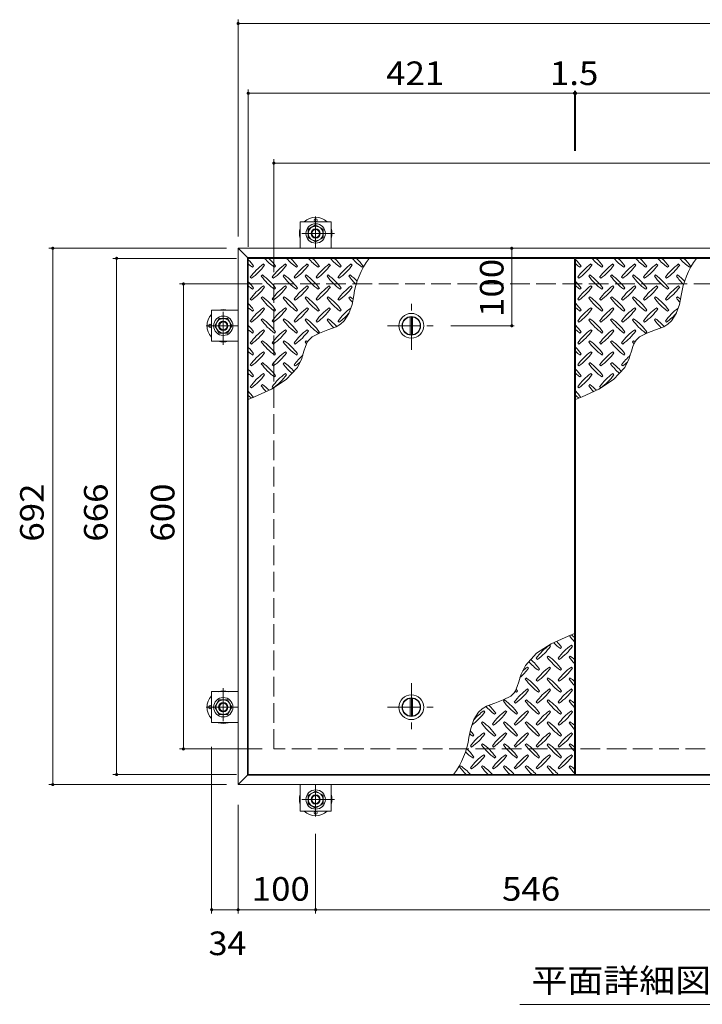
# Model space of a CAD drawing. Units: millimetres. Extents: x -3197 to 3868, y -2750 to 2760.
# Drawn here: x -3197 to -2316, y 1304 to 2574 of the extents above; entities that cross this region are included whole.
import ezdxf

# ---------------------------------------------------------------- set-up
doc = ezdxf.new("R2010")
doc.units = ezdxf.units.MM
doc.header["$LTSCALE"] = 10
doc.linetypes.add('JWW_CENTER1', pattern=[6.773333, 4.233333, -0.846667, 0.846667, -0.846667])
doc.linetypes.add('JWW_DASHED3', pattern=[3.386667, 2.54, -0.846667])
for name, color, linetype in [('0-9', 7, 'Continuous'), ('0-C', 7, 'Continuous'), ('0-D', 7, 'Continuous'), ('0-E', 7, 'Continuous'), ('0-F', 7, 'Continuous'), ('仕上', 7, 'Continuous'), ('寸法', 7, 'Continuous'), ('建具', 7, 'Continuous'), ('通り芯', 7, 'Continuous')]:
    doc.layers.add(name, color=color, linetype=linetype)
doc.styles.add('ＭＳ ゴシック', font='txt', dxfattribs={"height": 1})

msp = doc.modelspace()

# ---------------------------------------------------------------- linework, layer by layer
at = {"layer": '0-9', "color": 211, "linetype": 'Continuous', "lineweight": 5}
for p, q in [((-2896.4, 2255), (-2895, 2256.4)), ((-2880.8, 2257.8), (-2882.2, 2259.2)), ((-2868.1, 2255), (-2866.7, 2256.4)), ((-2852.5, 2257.8), (-2854, 2259.2)), ((-2839.8, 2255), (-2838.4, 2256.4)), ((-2824.3, 2257.8), (-2825.7, 2259.2)), ((-2811.5, 2255), (-2810.1, 2256.4)), ((-2796, 2257.8), (-2797.4, 2259.2)), ((-2783.2, 2255), (-2781.8, 2256.4)), ((-2767.7, 2257.8), (-2769.1, 2259.2)), ((-2755, 2255), (-2753.6, 2256.4)), ((-2473.9, 2255), (-2472.5, 2256.4)), ((-2458.3, 2257.8), (-2459.7, 2259.2)), ((-2445.6, 2255), (-2444.2, 2256.4)), ((-2430, 2257.8), (-2431.5, 2259.2)), ((-2417.3, 2255), (-2415.9, 2256.4)), ((-2401.8, 2257.8), (-2403.2, 2259.2)), ((-2389, 2255), (-2387.6, 2256.4)), ((-2373.5, 2257.8), (-2374.9, 2259.2)), ((-2360.7, 2255), (-2359.3, 2256.4)), ((-2345.2, 2257.8), (-2346.6, 2259.2)), ((-2332.5, 2255), (-2331.1, 2256.4)), ((-2899.2, 2242.3), (-2897.8, 2240.8)), ((-2883.7, 2245.1), (-2885.1, 2243.7)), ((-2870.9, 2242.3), (-2869.5, 2240.8)), ((-2855.4, 2245.1), (-2856.8, 2243.7)), ((-2842.6, 2242.3), (-2841.2, 2240.8)), ((-2827.1, 2245.1), (-2828.5, 2243.7)), ((-2814.4, 2242.3), (-2812.9, 2240.8)), ((-2798.8, 2245.1), (-2800.2, 2243.7)), ((-2786.1, 2242.3), (-2784.7, 2240.8)), ((-2770.5, 2245.1), (-2771.9, 2243.7)), ((-2476.7, 2242.3), (-2475.3, 2240.8)), ((-2461.2, 2245.1), (-2462.6, 2243.7)), ((-2448.4, 2242.3), (-2447, 2240.8)), ((-2432.9, 2245.1), (-2434.3, 2243.7)), ((-2420.1, 2242.3), (-2418.7, 2240.8)), ((-2404.6, 2245.1), (-2406, 2243.7)), ((-2391.9, 2242.3), (-2390.4, 2240.8)), ((-2376.3, 2245.1), (-2377.7, 2243.7)), ((-2363.6, 2242.3), (-2362.2, 2240.8)), ((-2348, 2245.1), (-2349.4, 2243.7)), ((-2896.4, 2226.7), (-2895, 2228.1)), ((-2880.8, 2229.5), (-2882.2, 2230.9)), ((-2868.1, 2226.7), (-2866.7, 2228.1)), ((-2852.5, 2229.5), (-2854, 2230.9)), ((-2839.8, 2226.7), (-2838.4, 2228.1)), ((-2824.3, 2229.5), (-2825.7, 2230.9)), ((-2811.5, 2226.7), (-2810.1, 2228.1)), ((-2796, 2229.5), (-2797.4, 2230.9)), ((-2783.2, 2226.7), (-2781.8, 2228.1)), ((-2767.7, 2229.5), (-2769.1, 2230.9)), ((-2473.9, 2226.7), (-2472.5, 2228.1)), ((-2458.3, 2229.5), (-2459.7, 2230.9)), ((-2445.6, 2226.7), (-2444.2, 2228.1)), ((-2430, 2229.5), (-2431.5, 2230.9)), ((-2417.3, 2226.7), (-2415.9, 2228.1)), ((-2401.8, 2229.5), (-2403.2, 2230.9)), ((-2389, 2226.7), (-2387.6, 2228.1)), ((-2373.5, 2229.5), (-2374.9, 2230.9)), ((-2360.7, 2226.7), (-2359.3, 2228.1)), ((-2345.2, 2229.5), (-2346.6, 2230.9)), ((-2899.2, 2214), (-2897.8, 2212.6)), ((-2883.7, 2216.8), (-2885.1, 2215.4)), ((-2870.9, 2214), (-2869.5, 2212.6)), ((-2855.4, 2216.8), (-2856.8, 2215.4)), ((-2842.6, 2214), (-2841.2, 2212.6)), ((-2827.1, 2216.8), (-2828.5, 2215.4)), ((-2814.4, 2214), (-2812.9, 2212.6)), ((-2798.8, 2216.8), (-2800.2, 2215.4)), ((-2786.1, 2214), (-2784.7, 2212.6)), ((-2770.5, 2216.8), (-2771.9, 2215.4)), ((-2768, 2207), (-2765.7, 2218.5)), ((-2476.7, 2214), (-2475.3, 2212.6)), ((-2461.2, 2216.8), (-2462.6, 2215.4)), ((-2448.4, 2214), (-2447, 2212.6)), ((-2432.9, 2216.8), (-2434.3, 2215.4)), ((-2420.1, 2214), (-2418.7, 2212.6)), ((-2404.6, 2216.8), (-2406, 2215.4)), ((-2391.9, 2214), (-2390.4, 2212.6)), ((-2376.3, 2216.8), (-2377.7, 2215.4)), ((-2363.6, 2214), (-2362.2, 2212.6)), ((-2348, 2216.8), (-2349.4, 2215.4)), ((-2345.5, 2207), (-2343.2, 2218.5)), ((-2896.4, 2198.4), (-2895, 2199.8)), ((-2880.8, 2201.2), (-2882.2, 2202.7)), ((-2868.1, 2198.4), (-2866.7, 2199.8)), ((-2852.5, 2201.2), (-2854, 2202.7)), ((-2839.8, 2198.4), (-2838.4, 2199.8)), ((-2824.3, 2201.2), (-2825.7, 2202.7)), ((-2811.5, 2198.4), (-2810.1, 2199.8)), ((-2796, 2201.2), (-2797.4, 2202.7)), ((-2783.2, 2198.4), (-2781.8, 2199.8)), ((-2772, 2195.5), (-2768, 2207)), ((-2473.9, 2198.4), (-2472.5, 2199.8)), ((-2458.3, 2201.2), (-2459.7, 2202.7)), ((-2445.6, 2198.4), (-2444.2, 2199.8)), ((-2430, 2201.2), (-2431.5, 2202.7)), ((-2417.3, 2198.4), (-2415.9, 2199.8)), ((-2401.8, 2201.2), (-2403.2, 2202.7)), ((-2389, 2198.4), (-2387.6, 2199.8)), ((-2373.5, 2201.2), (-2374.9, 2202.7)), ((-2360.7, 2198.4), (-2359.3, 2199.8)), ((-2349.5, 2195.5), (-2345.5, 2207)), ((-2899.2, 2185.7), (-2897.8, 2184.3)), ((-2883.7, 2188.5), (-2885.1, 2187.1)), ((-2870.9, 2185.7), (-2869.5, 2184.3)), ((-2855.4, 2188.5), (-2856.8, 2187.1)), ((-2842.6, 2185.7), (-2841.2, 2184.3)), ((-2827.1, 2188.5), (-2828.5, 2187.1)), ((-2814.4, 2185.7), (-2812.9, 2184.3)), ((-2798.8, 2188.5), (-2800.2, 2187.1)), ((-2786.1, 2185.7), (-2784.7, 2184.3)), ((-2782.9, 2181.5), (-2778.1, 2185.8)), ((-2778.1, 2185.8), (-2772, 2195.5)), ((-2476.7, 2185.7), (-2475.3, 2184.3)), ((-2461.2, 2188.5), (-2462.6, 2187.1)), ((-2448.4, 2185.7), (-2447, 2184.3)), ((-2432.9, 2188.5), (-2434.3, 2187.1)), ((-2420.1, 2185.7), (-2418.7, 2184.3)), ((-2404.6, 2188.5), (-2406, 2187.1)), ((-2391.9, 2185.7), (-2390.4, 2184.3)), ((-2376.3, 2188.5), (-2377.7, 2187.1)), ((-2363.6, 2185.7), (-2362.2, 2184.3)), ((-2360.4, 2181.5), (-2355.6, 2185.8)), ((-2355.6, 2185.8), (-2349.5, 2195.5)), ((-2880.8, 2173), (-2882.2, 2174.4)), ((-2852.5, 2173), (-2854, 2174.4)), ((-2824.3, 2173), (-2825.7, 2174.4)), ((-2809.9, 2170.2), (-2799, 2174.1)), ((-2799, 2174.1), (-2788.3, 2178.3)), ((-2788.3, 2178.3), (-2782.9, 2181.5)), ((-2458.3, 2173), (-2459.7, 2174.4)), ((-2430, 2173), (-2431.5, 2174.4)), ((-2401.8, 2173), (-2403.2, 2174.4)), ((-2387.4, 2170.2), (-2376.5, 2174.1)), ((-2376.5, 2174.1), (-2365.8, 2178.3)), ((-2365.8, 2178.3), (-2360.4, 2181.5)), ((-2896.4, 2170.1), (-2895, 2171.5)), ((-2883.7, 2160.2), (-2885.1, 2158.8)), ((-2868.1, 2170.1), (-2866.7, 2171.5)), ((-2855.4, 2160.2), (-2856.8, 2158.8)), ((-2839.8, 2170.1), (-2838.4, 2171.5)), ((-2827.1, 2160.2), (-2828.5, 2158.8)), ((-2825.7, 2158.2), (-2823.8, 2161)), ((-2823.8, 2161), (-2819.5, 2165.1)), ((-2819.5, 2165.1), (-2809.9, 2170.2)), ((-2811.5, 2170.1), (-2810.1, 2171.5)), ((-2473.9, 2170.1), (-2472.5, 2171.5)), ((-2461.2, 2160.2), (-2462.6, 2158.8)), ((-2445.6, 2170.1), (-2444.2, 2171.5)), ((-2432.9, 2160.2), (-2434.3, 2158.8)), ((-2417.3, 2170.1), (-2415.9, 2171.5)), ((-2404.6, 2160.2), (-2406, 2158.8)), ((-2403.2, 2158.2), (-2401.3, 2161)), ((-2401.3, 2161), (-2397, 2165.1)), ((-2397, 2165.1), (-2387.4, 2170.2)), ((-2389, 2170.1), (-2387.6, 2171.5)), ((-2899.2, 2157.4), (-2897.8, 2156)), ((-2870.9, 2157.4), (-2869.5, 2156)), ((-2842.6, 2157.4), (-2841.2, 2156)), ((-2830, 2146.7), (-2828.1, 2152.7)), ((-2828.1, 2152.7), (-2825.7, 2158.2)), ((-2476.7, 2157.4), (-2475.3, 2156)), ((-2448.4, 2157.4), (-2447, 2156)), ((-2420.1, 2157.4), (-2418.7, 2156)), ((-2407.5, 2146.7), (-2405.6, 2152.7)), ((-2405.6, 2152.7), (-2403.2, 2158.2)), ((-2896.4, 2141.8), (-2895, 2143.3)), ((-2880.8, 2144.7), (-2882.2, 2146.1)), ((-2868.1, 2141.8), (-2866.7, 2143.3)), ((-2852.5, 2144.7), (-2854, 2146.1)), ((-2839.8, 2141.8), (-2838.4, 2143.3)), ((-2838.5, 2125.8), (-2832.9, 2137.1)), ((-2832.9, 2137.1), (-2831.8, 2140.6)), ((-2831.8, 2140.6), (-2830, 2146.7)), ((-2473.9, 2141.8), (-2472.5, 2143.3)), ((-2458.3, 2144.7), (-2459.7, 2146.1)), ((-2445.6, 2141.8), (-2444.2, 2143.3)), ((-2430, 2144.7), (-2431.5, 2146.1)), ((-2417.3, 2141.8), (-2415.9, 2143.3)), ((-2416, 2125.8), (-2410.4, 2137.1)), ((-2410.4, 2137.1), (-2409.3, 2140.6)), ((-2409.3, 2140.6), (-2407.5, 2146.7)), ((-2899.2, 2129.1), (-2897.8, 2127.7)), ((-2883.7, 2131.9), (-2885.1, 2130.5)), ((-2870.9, 2129.1), (-2869.5, 2127.7)), ((-2855.4, 2131.9), (-2856.8, 2130.5)), ((-2852.9, 2110), (-2838.5, 2125.8)), ((-2842.6, 2129.1), (-2841.2, 2127.7)), ((-2476.7, 2129.1), (-2475.3, 2127.7)), ((-2461.2, 2131.9), (-2462.6, 2130.5)), ((-2448.4, 2129.1), (-2447, 2127.7)), ((-2432.9, 2131.9), (-2434.3, 2130.5)), ((-2430.4, 2110), (-2416, 2125.8)), ((-2420.1, 2129.1), (-2418.7, 2127.7)), ((-2896.4, 2113.6), (-2895, 2115)), ((-2880.8, 2116.4), (-2882.2, 2117.8)), ((-2871.9, 2097.8), (-2852.9, 2110)), ((-2868.1, 2113.6), (-2866.7, 2115)), ((-2852.5, 2116.4), (-2854, 2117.8)), ((-2473.9, 2113.6), (-2472.5, 2115)), ((-2458.3, 2116.4), (-2459.7, 2117.8)), ((-2449.4, 2097.8), (-2430.4, 2110)), ((-2445.6, 2113.6), (-2444.2, 2115)), ((-2430, 2116.4), (-2431.5, 2117.8)), ((-2899.2, 2100.8), (-2897.8, 2099.4)), ((-2893.6, 2087.9), (-2871.9, 2097.8)), ((-2883.7, 2103.7), (-2885.1, 2102.2)), ((-2870.9, 2100.8), (-2869.5, 2099.4)), ((-2476.7, 2100.8), (-2475.3, 2099.4)), ((-2471.1, 2087.9), (-2449.4, 2097.8)), ((-2461.2, 2103.7), (-2462.6, 2102.2)), ((-2448.4, 2100.8), (-2447, 2099.4)), ((-2901.9, 2084.5), (-2893.6, 2087.9)), ((-2479.4, 2084.5), (-2471.1, 2087.9)), ((-2489.2, 1779), (-2510.9, 1769.1)), ((-2480.9, 1782.4), (-2489.2, 1779)), ((-2510.9, 1769.1), (-2529.9, 1756.9)), ((-2511.8, 1766.1), (-2513.3, 1767.5)), ((-2483.6, 1766.1), (-2485, 1767.5)), ((-2529.9, 1756.9), (-2544.3, 1741.1)), ((-2514.7, 1753.3), (-2516.1, 1751.9)), ((-2499.1, 1763.2), (-2497.7, 1764.7)), ((-2486.4, 1753.3), (-2487.8, 1751.9)), ((-2544.3, 1741.1), (-2549.9, 1729.8)), ((-2530.2, 1750.5), (-2528.8, 1749.1)), ((-2501.9, 1750.5), (-2500.5, 1749.1)), ((-2549.9, 1729.8), (-2551, 1726.3)), ((-2540.1, 1737.8), (-2541.5, 1739.2)), ((-2527.4, 1735), (-2526, 1736.4)), ((-2511.8, 1737.8), (-2513.3, 1739.2)), ((-2499.1, 1735), (-2497.7, 1736.4)), ((-2483.6, 1737.8), (-2485, 1739.2)), ((-2552.8, 1720.2), (-2554.7, 1714.2)), ((-2551, 1726.3), (-2552.8, 1720.2)), ((-2543, 1725.1), (-2544.4, 1723.6)), ((-2530.2, 1722.2), (-2528.8, 1720.8)), ((-2514.7, 1725.1), (-2516.1, 1723.6)), ((-2501.9, 1722.2), (-2500.5, 1720.8)), ((-2486.4, 1725.1), (-2487.8, 1723.6)), ((-2558.9, 1705.9), (-2563.2, 1701.8)), ((-2557.1, 1708.7), (-2558.9, 1705.9)), ((-2554.7, 1714.2), (-2557.1, 1708.7)), ((-2555.7, 1706.7), (-2554.3, 1708.1)), ((-2540.1, 1709.5), (-2541.5, 1710.9)), ((-2527.4, 1706.7), (-2526, 1708.1)), ((-2511.8, 1709.5), (-2513.3, 1710.9)), ((-2499.1, 1706.7), (-2497.7, 1708.1)), ((-2483.6, 1709.5), (-2485, 1710.9)), ((-2583.8, 1692.8), (-2594.5, 1688.6)), ((-2572.8, 1696.7), (-2583.8, 1692.8)), ((-2563.2, 1701.8), (-2572.8, 1696.7)), ((-2571.2, 1696.8), (-2572.7, 1695.4)), ((-2558.5, 1693.9), (-2557.1, 1692.5)), ((-2543, 1696.8), (-2544.4, 1695.4)), ((-2530.2, 1693.9), (-2528.8, 1692.5)), ((-2514.7, 1696.8), (-2516.1, 1695.4)), ((-2501.9, 1693.9), (-2500.5, 1692.5)), ((-2486.4, 1696.8), (-2487.8, 1695.4)), ((-2604.7, 1681.1), (-2610.8, 1671.4)), ((-2599.9, 1685.4), (-2604.7, 1681.1)), ((-2594.5, 1688.6), (-2599.9, 1685.4)), ((-2596.7, 1681.2), (-2598.1, 1682.6)), ((-2584, 1678.4), (-2582.6, 1679.8)), ((-2568.4, 1681.2), (-2569.8, 1682.6)), ((-2555.7, 1678.4), (-2554.3, 1679.8)), ((-2540.1, 1681.2), (-2541.5, 1682.6)), ((-2527.4, 1678.4), (-2526, 1679.8)), ((-2511.8, 1681.2), (-2513.3, 1682.6)), ((-2499.1, 1678.4), (-2497.7, 1679.8)), ((-2483.6, 1681.2), (-2485, 1682.6)), ((-2610.8, 1671.4), (-2614.7, 1659.9)), ((-2599.5, 1668.5), (-2600.9, 1667.1)), ((-2586.8, 1665.7), (-2585.4, 1664.2)), ((-2571.2, 1668.5), (-2572.7, 1667.1)), ((-2558.5, 1665.7), (-2557.1, 1664.2)), ((-2543, 1668.5), (-2544.4, 1667.1)), ((-2530.2, 1665.7), (-2528.8, 1664.2)), ((-2514.7, 1668.5), (-2516.1, 1667.1)), ((-2501.9, 1665.7), (-2500.5, 1664.2)), ((-2486.4, 1668.5), (-2487.8, 1667.1)), ((-2614.7, 1659.9), (-2617.1, 1648.4)), ((-2596.7, 1652.9), (-2598.1, 1654.3)), ((-2568.4, 1652.9), (-2569.8, 1654.3)), ((-2540.1, 1652.9), (-2541.5, 1654.3)), ((-2511.8, 1652.9), (-2513.3, 1654.3)), ((-2483.6, 1652.9), (-2485, 1654.3)), ((-2612.2, 1650.1), (-2610.8, 1651.5)), ((-2599.5, 1640.2), (-2600.9, 1638.8)), ((-2584, 1650.1), (-2582.6, 1651.5)), ((-2571.2, 1640.2), (-2572.7, 1638.8)), ((-2555.7, 1650.1), (-2554.3, 1651.5)), ((-2543, 1640.2), (-2544.4, 1638.8)), ((-2527.4, 1650.1), (-2526, 1651.5)), ((-2514.7, 1640.2), (-2516.1, 1638.8)), ((-2499.1, 1650.1), (-2497.7, 1651.5)), ((-2486.4, 1640.2), (-2487.8, 1638.8)), ((-2615.1, 1637.4), (-2613.7, 1636)), ((-2586.8, 1637.4), (-2585.4, 1636)), ((-2558.5, 1637.4), (-2557.1, 1636)), ((-2530.2, 1637.4), (-2528.8, 1636)), ((-2501.9, 1637.4), (-2500.5, 1636)), ((-2612.2, 1621.8), (-2610.8, 1623.2)), ((-2596.7, 1624.6), (-2598.1, 1626.1)), ((-2584, 1621.8), (-2582.6, 1623.2)), ((-2568.4, 1624.6), (-2569.8, 1626.1)), ((-2555.7, 1621.8), (-2554.3, 1623.2)), ((-2540.1, 1624.6), (-2541.5, 1626.1)), ((-2527.4, 1621.8), (-2526, 1623.2)), ((-2511.8, 1624.6), (-2513.3, 1626.1)), ((-2499.1, 1621.8), (-2497.7, 1623.2)), ((-2483.6, 1624.6), (-2485, 1626.1)), ((-2627.8, 1611.9), (-2629.2, 1610.5)), ((-2615.1, 1609.1), (-2613.7, 1607.7)), ((-2599.5, 1611.9), (-2600.9, 1610.5)), ((-2586.8, 1609.1), (-2585.4, 1607.7)), ((-2571.2, 1611.9), (-2572.7, 1610.5)), ((-2558.5, 1609.1), (-2557.1, 1607.7)), ((-2543, 1611.9), (-2544.4, 1610.5)), ((-2530.2, 1609.1), (-2528.8, 1607.7)), ((-2514.7, 1611.9), (-2516.1, 1610.5)), ((-2501.9, 1609.1), (-2500.5, 1607.7)), ((-2486.4, 1611.9), (-2487.8, 1610.5))]:
    msp.add_line(p, q, dxfattribs=at)
for centre, radius, start, end in [((-2954, 2214.3), 72.5, 35.4727, 44.0249), ((-2826, 2314), 72.5, 221.0079, 234.5273), ((-2925.7, 2214.3), 72.5, 35.4727, 45.9751), ((-2797.7, 2314), 72.5, 221.0079, 234.5273), ((-2897.4, 2214.3), 72.5, 35.4727, 45.9751), ((-2769.5, 2314), 72.5, 221.0079, 234.5273), ((-2869.2, 2214.3), 72.5, 35.4727, 45.9751), ((-2741.2, 2314), 72.5, 221.0079, 234.5273), ((-2840.9, 2214.3), 72.5, 35.4727, 45.9751), ((-2712.9, 2314), 72.5, 221.0079, 234.5273), ((-2664.5, 2204.7), 102.1, 142.798, 172.2546), ((-2812.6, 2214.3), 72.5, 35.4727, 45.9751), ((-2531.5, 2214.3), 72.5, 35.4727, 44.0249), ((-2403.5, 2314), 72.5, 221.0079, 234.5273), ((-2503.2, 2214.3), 72.5, 35.4727, 45.9751), ((-2375.2, 2314), 72.5, 221.0079, 234.5273), ((-2474.9, 2214.3), 72.5, 35.4727, 45.9751), ((-2347, 2314), 72.5, 221.0079, 234.5273), ((-2446.7, 2214.3), 72.5, 35.4727, 45.9751), ((-2318.7, 2314), 72.5, 221.0079, 234.5273), ((-2418.4, 2214.3), 72.5, 35.4727, 45.9751), ((-2290.4, 2314), 72.5, 221.0079, 234.5273), ((-2242, 2204.7), 102.1, 142.798, 172.2546), ((-2390.1, 2214.3), 72.5, 35.4727, 45.9751), ((-2854.3, 2314), 72.5, 228.9921, 234.5273), ((-2840.2, 2200.2), 72.5, 125.4727, 144.5273), ((-2939.9, 2299.9), 72.5, 305.4726, 324.5273), ((-2811.9, 2200.2), 72.5, 125.4727, 144.5273), ((-2911.6, 2299.9), 72.5, 305.4726, 324.5273), ((-2783.6, 2200.2), 72.5, 125.4727, 144.5273), ((-2883.3, 2299.9), 72.5, 305.4726, 324.5273), ((-2755.3, 2200.2), 72.5, 125.4727, 144.5273), ((-2855, 2299.9), 72.5, 305.4726, 324.5273), ((-2727, 2200.2), 72.5, 125.4727, 144.5273), ((-2826.7, 2299.9), 72.5, 305.4726, 324.5273), ((-2431.8, 2314), 72.5, 228.9921, 234.5273), ((-2417.7, 2200.2), 72.5, 125.4727, 144.5273), ((-2517.4, 2299.9), 72.5, 305.4726, 324.5273), ((-2389.4, 2200.2), 72.5, 125.4727, 144.5273), ((-2489.1, 2299.9), 72.5, 305.4726, 324.5273), ((-2361.1, 2200.2), 72.5, 125.4727, 144.5273), ((-2460.8, 2299.9), 72.5, 305.4726, 324.5273), ((-2332.8, 2200.2), 72.5, 125.4727, 144.5273), ((-2432.5, 2299.9), 72.5, 305.4726, 324.5273), ((-2304.5, 2200.2), 72.5, 125.4727, 144.5273), ((-2404.2, 2299.9), 72.5, 305.4726, 324.5273), ((-2954, 2186), 72.5, 35.4727, 44.0249), ((-2826, 2285.7), 72.5, 215.4726, 234.5273), ((-2925.7, 2186), 72.5, 35.4727, 54.5273), ((-2797.7, 2285.7), 72.5, 215.4726, 234.5273), ((-2897.4, 2186), 72.5, 35.4727, 54.5273), ((-2769.5, 2285.7), 72.5, 215.4726, 234.5273), ((-2869.2, 2186), 72.5, 35.4727, 54.5273), ((-2741.2, 2285.7), 72.5, 215.4726, 234.5273), ((-2840.9, 2186), 72.5, 35.4727, 54.5273), ((-2712.9, 2285.7), 72.5, 215.4726, 226.6986), ((-2812.6, 2186), 72.5, 44.946, 54.5273), ((-2531.5, 2186), 72.5, 35.4727, 44.0249), ((-2403.5, 2285.7), 72.5, 215.4726, 234.5273), ((-2503.2, 2186), 72.5, 35.4727, 54.5273), ((-2375.2, 2285.7), 72.5, 215.4726, 234.5273), ((-2474.9, 2186), 72.5, 35.4727, 54.5273), ((-2347, 2285.7), 72.5, 215.4726, 234.5273), ((-2446.7, 2186), 72.5, 35.4727, 54.5273), ((-2318.7, 2285.7), 72.5, 215.4726, 234.5273), ((-2418.4, 2186), 72.5, 35.4727, 54.5273), ((-2290.4, 2285.7), 72.5, 215.4726, 226.6986), ((-2390.1, 2186), 72.5, 44.946, 54.5273), ((-2854.3, 2285.7), 72.5, 228.9921, 234.5273), ((-2840.2, 2171.9), 72.5, 125.4727, 144.5273), ((-2939.9, 2271.6), 72.5, 305.4726, 324.5273), ((-2811.9, 2171.9), 72.5, 125.4727, 144.5273), ((-2911.6, 2271.6), 72.5, 305.4726, 324.5273), ((-2783.6, 2171.9), 72.5, 125.4727, 144.5273), ((-2883.3, 2271.6), 72.5, 305.4726, 324.5273), ((-2755.3, 2171.9), 72.5, 125.4727, 144.5273), ((-2855, 2271.6), 72.5, 305.4726, 324.5273), ((-2727, 2171.9), 72.5, 125.4727, 144.5273), ((-2826.7, 2271.6), 72.5, 305.4726, 324.5273), ((-2431.8, 2285.7), 72.5, 228.9921, 234.5273), ((-2417.7, 2171.9), 72.5, 125.4727, 144.5273), ((-2517.4, 2271.6), 72.5, 305.4726, 324.5273), ((-2389.4, 2171.9), 72.5, 125.4727, 144.5273), ((-2489.1, 2271.6), 72.5, 305.4726, 324.5273), ((-2361.1, 2171.9), 72.5, 125.4727, 144.5273), ((-2460.8, 2271.6), 72.5, 305.4726, 324.5273), ((-2332.8, 2171.9), 72.5, 125.4727, 144.5273), ((-2432.5, 2271.6), 72.5, 305.4726, 324.5273), ((-2304.5, 2171.9), 72.5, 125.4727, 144.5273), ((-2404.2, 2271.6), 72.5, 305.4726, 324.5273), ((-2826, 2257.5), 72.5, 215.4726, 234.5273), ((-2925.7, 2157.8), 72.5, 35.4727, 54.5273), ((-2797.7, 2257.5), 72.5, 215.4726, 234.5273), ((-2897.4, 2157.8), 72.5, 35.4727, 54.5273), ((-2769.5, 2257.5), 72.5, 215.4726, 234.5273), ((-2869.2, 2157.8), 72.5, 35.4727, 54.5273), ((-2741.2, 2257.5), 72.5, 215.4726, 234.5273), ((-2840.9, 2157.8), 72.5, 35.4727, 54.5273), ((-2712.9, 2257.5), 72.5, 215.4726, 221.1628), ((-2812.6, 2157.8), 72.5, 50.6568, 54.5273), ((-2403.5, 2257.5), 72.5, 215.4726, 234.5273), ((-2503.2, 2157.8), 72.5, 35.4727, 54.5273), ((-2375.2, 2257.5), 72.5, 215.4726, 234.5273), ((-2474.9, 2157.8), 72.5, 35.4727, 54.5273), ((-2347, 2257.5), 72.5, 215.4726, 234.5273), ((-2446.7, 2157.8), 72.5, 35.4727, 54.5273), ((-2318.7, 2257.5), 72.5, 215.4726, 234.5273), ((-2418.4, 2157.8), 72.5, 35.4727, 54.5273), ((-2290.4, 2257.5), 72.5, 215.4726, 221.1628), ((-2390.1, 2157.8), 72.5, 50.6568, 54.5273), ((-2954, 2157.8), 72.5, 35.4727, 44.0249), ((-2854.3, 2257.5), 72.5, 228.9921, 234.5273), ((-2840.2, 2143.6), 72.5, 125.4727, 144.5273), ((-2939.9, 2243.3), 72.5, 305.4726, 324.5273), ((-2811.9, 2143.6), 72.5, 125.4727, 144.5273), ((-2911.6, 2243.3), 72.5, 305.4726, 324.5273), ((-2783.6, 2143.6), 72.5, 125.4727, 144.5273), ((-2883.3, 2243.3), 72.5, 305.4726, 324.5273), ((-2755.3, 2143.6), 72.5, 125.4727, 144.5273), ((-2855, 2243.3), 72.5, 305.4726, 324.5273), ((-2727, 2143.6), 72.5, 126.007, 144.5273), ((-2531.5, 2157.8), 72.5, 35.4727, 44.0249), ((-2431.8, 2257.5), 72.5, 228.9921, 234.5273), ((-2417.7, 2143.6), 72.5, 125.4727, 144.5273), ((-2517.4, 2243.3), 72.5, 305.4726, 324.5273), ((-2389.4, 2143.6), 72.5, 125.4727, 144.5273), ((-2489.1, 2243.3), 72.5, 305.4726, 324.5273), ((-2361.1, 2143.6), 72.5, 125.4727, 144.5273), ((-2460.8, 2243.3), 72.5, 305.4726, 324.5273), ((-2332.8, 2143.6), 72.5, 125.4727, 144.5273), ((-2432.5, 2243.3), 72.5, 305.4726, 324.5273), ((-2304.5, 2143.6), 72.5, 126.007, 144.5273), ((-2826, 2229.2), 72.5, 215.4726, 234.5273), ((-2925.7, 2129.5), 72.5, 35.4727, 54.5273), ((-2797.7, 2229.2), 72.5, 215.4726, 234.5273), ((-2897.4, 2129.5), 72.5, 35.4727, 54.5273), ((-2769.5, 2229.2), 72.5, 215.4726, 234.5273), ((-2869.2, 2129.5), 72.5, 35.4727, 54.5273), ((-2741.2, 2229.2), 72.5, 215.4726, 225.9971), ((-2840.9, 2129.5), 72.5, 42.7481, 54.5273), ((-2826.7, 2243.3), 72.5, 305.4726, 319.2924), ((-2403.5, 2229.2), 72.5, 215.4726, 234.5273), ((-2503.2, 2129.5), 72.5, 35.4727, 54.5273), ((-2375.2, 2229.2), 72.5, 215.4726, 234.5273), ((-2474.9, 2129.5), 72.5, 35.4727, 54.5273), ((-2347, 2229.2), 72.5, 215.4726, 234.5273), ((-2446.7, 2129.5), 72.5, 35.4727, 54.5273), ((-2318.7, 2229.2), 72.5, 215.4726, 225.9971), ((-2418.4, 2129.5), 72.5, 42.7481, 54.5273), ((-2404.2, 2243.3), 72.5, 305.4726, 319.2924), ((-2954, 2129.5), 72.5, 35.4727, 44.0249), ((-2854.3, 2229.2), 72.5, 228.9921, 234.5273), ((-2840.2, 2115.3), 72.5, 125.4727, 144.5273), ((-2939.9, 2215), 72.5, 305.4726, 324.5273), ((-2811.9, 2115.3), 72.5, 125.4727, 144.5273), ((-2911.6, 2215), 72.5, 305.4726, 324.5273), ((-2783.6, 2115.3), 72.5, 125.4727, 144.5273), ((-2883.3, 2215), 72.5, 305.4726, 324.5273), ((-2531.5, 2129.5), 72.5, 35.4727, 44.0249), ((-2431.8, 2229.2), 72.5, 228.9921, 234.5273), ((-2417.7, 2115.3), 72.5, 125.4727, 144.5273), ((-2517.4, 2215), 72.5, 305.4726, 324.5273), ((-2389.4, 2115.3), 72.5, 125.4727, 144.5273), ((-2489.1, 2215), 72.5, 305.4726, 324.5273), ((-2361.1, 2115.3), 72.5, 125.4727, 144.5273), ((-2460.8, 2215), 72.5, 305.4726, 324.5273), ((-2925.7, 2101.2), 72.5, 35.4727, 54.5273), ((-2897.4, 2101.2), 72.5, 35.4727, 54.5273), ((-2869.2, 2101.2), 72.5, 52.7083, 54.5273), ((-2503.2, 2101.2), 72.5, 35.4727, 54.5273), ((-2474.9, 2101.2), 72.5, 35.4727, 54.5273), ((-2446.7, 2101.2), 72.5, 52.7083, 54.5273), ((-2954, 2101.2), 72.5, 35.4727, 44.0249), ((-2826, 2200.9), 72.5, 215.4726, 234.5273), ((-2797.7, 2200.9), 72.5, 215.4726, 234.5273), ((-2769.5, 2200.9), 72.5, 215.4726, 218.0357), ((-2531.5, 2101.2), 72.5, 35.4727, 44.0249), ((-2403.5, 2200.9), 72.5, 215.4726, 234.5273), ((-2375.2, 2200.9), 72.5, 215.4726, 234.5273), ((-2347, 2200.9), 72.5, 215.4726, 218.0357), ((-2854.3, 2200.9), 72.5, 228.9921, 234.5273), ((-2840.2, 2087), 72.5, 125.4727, 144.5273), ((-2939.9, 2186.7), 72.5, 305.4726, 324.5273), ((-2811.9, 2087), 72.5, 125.4727, 144.5273), ((-2911.6, 2186.7), 72.5, 305.4726, 324.5273), ((-2783.6, 2087), 72.5, 131.3876, 144.5273), ((-2431.8, 2200.9), 72.5, 228.9921, 234.5273), ((-2417.7, 2087), 72.5, 125.4727, 144.5273), ((-2517.4, 2186.7), 72.5, 305.4726, 324.5273), ((-2389.4, 2087), 72.5, 125.4727, 144.5273), ((-2489.1, 2186.7), 72.5, 305.4726, 324.5273), ((-2361.1, 2087), 72.5, 131.3876, 144.5273), ((-2954, 2072.9), 72.5, 35.4727, 44.0249), ((-2826, 2172.6), 72.5, 215.4726, 234.5273), ((-2925.7, 2072.9), 72.5, 35.4727, 54.5273), ((-2797.7, 2172.6), 72.5, 215.4726, 228.7796), ((-2897.4, 2072.9), 72.5, 41.3528, 54.5273), ((-2883.3, 2186.7), 72.5, 305.4726, 311.5983), ((-2531.5, 2072.9), 72.5, 35.4727, 44.0249), ((-2403.5, 2172.6), 72.5, 215.4726, 234.5273), ((-2503.2, 2072.9), 72.5, 35.4727, 54.5273), ((-2375.2, 2172.6), 72.5, 215.4726, 228.7796), ((-2474.9, 2072.9), 72.5, 41.3528, 54.5273), ((-2460.8, 2186.7), 72.5, 305.4726, 311.5983), ((-2854.3, 2172.6), 72.5, 228.9921, 234.5273), ((-2840.2, 2058.8), 72.5, 125.4727, 144.5273), ((-2939.9, 2158.5), 72.5, 305.4726, 324.5273), ((-2811.9, 2058.8), 72.5, 125.4727, 144.5273), ((-2911.6, 2158.5), 72.5, 305.4726, 324.5273), ((-2431.8, 2172.6), 72.5, 228.9921, 234.5273), ((-2417.7, 2058.8), 72.5, 125.4727, 144.5273), ((-2517.4, 2158.5), 72.5, 305.4726, 324.5273), ((-2389.4, 2058.8), 72.5, 125.4727, 144.5273), ((-2489.1, 2158.5), 72.5, 305.4726, 324.5273), ((-2826, 2144.3), 72.5, 215.4726, 223.2598), ((-2925.7, 2044.6), 72.5, 45.5745, 54.5273), ((-2403.5, 2144.3), 72.5, 215.4726, 223.2598), ((-2503.2, 2044.6), 72.5, 45.5745, 54.5273), ((-2954, 2044.6), 72.5, 35.948, 44.0249), ((-2854.3, 2144.3), 72.5, 228.9921, 233.2528), ((-2531.5, 2044.6), 72.5, 35.948, 44.0249), ((-2431.8, 2144.3), 72.5, 228.9921, 233.2528), ((-2428.8, 1822.3), 72.5, 215.948, 224.0249), ((-2528.5, 1722.6), 72.5, 48.9921, 53.2528), ((-2471.2, 1708.4), 72.5, 125.4726, 144.5273), ((-2570.9, 1808.1), 72.5, 305.4727, 324.5273), ((-2457, 1822.3), 72.5, 225.5745, 234.5273), ((-2556.7, 1722.6), 72.5, 35.4726, 43.2598), ((-2442.9, 1708.4), 72.5, 125.4726, 144.5273), ((-2542.6, 1808.1), 72.5, 305.4727, 324.5273), ((-2556.7, 1694.3), 72.5, 35.4726, 54.5273), ((-2528.5, 1694.3), 72.5, 48.9921, 54.5273), ((-2485.3, 1794), 72.5, 221.3528, 234.5273), ((-2585, 1694.3), 72.5, 35.4726, 48.7796), ((-2457, 1794), 72.5, 215.4727, 234.5273), ((-2428.8, 1794), 72.5, 215.4727, 224.0249), ((-2599.2, 1779.9), 72.5, 311.3876, 324.5273), ((-2499.5, 1680.2), 72.5, 125.4726, 131.5983), ((-2471.2, 1680.2), 72.5, 125.4726, 144.5273), ((-2570.9, 1779.9), 72.5, 305.4727, 324.5273), ((-2442.9, 1680.2), 72.5, 125.4726, 144.5273), ((-2542.6, 1779.9), 72.5, 305.4727, 324.5273), ((-2485.3, 1765.7), 72.5, 215.4727, 234.5273), ((-2585, 1666), 72.5, 35.4726, 54.5273), ((-2457, 1765.7), 72.5, 215.4727, 234.5273), ((-2556.7, 1666), 72.5, 35.4726, 54.5273), ((-2428.8, 1765.7), 72.5, 215.4727, 224.0249), ((-2528.5, 1666), 72.5, 48.9921, 54.5273), ((-2499.5, 1651.9), 72.5, 125.4726, 144.5273), ((-2513.6, 1765.7), 72.5, 232.7083, 234.5273), ((-2599.2, 1751.6), 72.5, 305.4727, 324.5273), ((-2613.3, 1666), 72.5, 35.4726, 38.0357), ((-2471.2, 1651.9), 72.5, 125.4726, 144.5273), ((-2570.9, 1751.6), 72.5, 305.4727, 324.5273), ((-2442.9, 1651.9), 72.5, 125.4726, 144.5273), ((-2542.6, 1751.6), 72.5, 305.4727, 324.5273), ((-2641.6, 1637.7), 72.5, 35.4726, 45.9971), ((-2513.6, 1737.4), 72.5, 215.4727, 234.5273), ((-2613.3, 1637.7), 72.5, 35.4726, 54.5273), ((-2485.3, 1737.4), 72.5, 215.4727, 234.5273), ((-2585, 1637.7), 72.5, 35.4726, 54.5273), ((-2457, 1737.4), 72.5, 215.4727, 234.5273), ((-2556.7, 1637.7), 72.5, 35.4726, 54.5273), ((-2428.8, 1737.4), 72.5, 215.4727, 224.0249), ((-2528.5, 1637.7), 72.5, 48.9921, 54.5273), ((-2655.7, 1723.3), 72.5, 306.007, 324.5273), ((-2556, 1623.6), 72.5, 125.4726, 139.2924), ((-2541.9, 1737.4), 72.5, 222.7481, 234.5273), ((-2527.8, 1623.6), 72.5, 125.4726, 144.5273), ((-2627.5, 1723.3), 72.5, 305.4727, 324.5273), ((-2499.5, 1623.6), 72.5, 125.4726, 144.5273), ((-2599.2, 1723.3), 72.5, 305.4727, 324.5273), ((-2471.2, 1623.6), 72.5, 125.4726, 144.5273), ((-2570.9, 1723.3), 72.5, 305.4727, 324.5273), ((-2442.9, 1623.6), 72.5, 125.4726, 144.5273), ((-2542.6, 1723.3), 72.5, 305.4727, 324.5273), ((-2541.9, 1709.1), 72.5, 215.4727, 234.5273), ((-2641.6, 1609.4), 72.5, 35.4726, 54.5273), ((-2513.6, 1709.1), 72.5, 215.4727, 234.5273), ((-2613.3, 1609.4), 72.5, 35.4726, 54.5273), ((-2485.3, 1709.1), 72.5, 215.4727, 234.5273), ((-2585, 1609.4), 72.5, 35.4726, 54.5273), ((-2457, 1709.1), 72.5, 215.4727, 234.5273), ((-2556.7, 1609.4), 72.5, 35.4726, 54.5273), ((-2428.8, 1709.1), 72.5, 215.4727, 224.0249), ((-2528.5, 1609.4), 72.5, 48.9921, 54.5273), ((-2570.2, 1709.1), 72.5, 230.6568, 234.5273), ((-2669.9, 1609.4), 72.5, 35.4726, 41.1628), ((-2556, 1595.3), 72.5, 125.4726, 144.5273), ((-2655.7, 1695), 72.5, 305.4727, 324.5273), ((-2527.8, 1595.3), 72.5, 125.4726, 144.5273), ((-2627.5, 1695), 72.5, 305.4727, 324.5273), ((-2499.5, 1595.3), 72.5, 125.4726, 144.5273), ((-2599.2, 1695), 72.5, 305.4727, 324.5273), ((-2471.2, 1595.3), 72.5, 125.4726, 144.5273), ((-2570.9, 1695), 72.5, 305.4727, 324.5273), ((-2442.9, 1595.3), 72.5, 125.4726, 144.5273), ((-2542.6, 1695), 72.5, 305.4727, 324.5273), ((-2718.3, 1662.2), 102.1, 322.798, 352.2546), ((-2641.6, 1581.2), 72.5, 35.4726, 54.5273), ((-2613.3, 1581.2), 72.5, 35.4726, 54.5273), ((-2585, 1581.2), 72.5, 35.4726, 54.5273), ((-2556.7, 1581.2), 72.5, 35.4726, 54.5273), ((-2528.5, 1581.2), 72.5, 48.9921, 54.5273), ((-2570.2, 1680.9), 72.5, 224.946, 234.5273), ((-2669.9, 1581.2), 72.5, 35.4726, 46.6986), ((-2541.9, 1680.9), 72.5, 215.4727, 234.5273), ((-2513.6, 1680.9), 72.5, 215.4727, 234.5273), ((-2485.3, 1680.9), 72.5, 215.4727, 234.5273), ((-2457, 1680.9), 72.5, 215.4727, 234.5273), ((-2428.8, 1680.9), 72.5, 215.4727, 224.0249), ((-2556, 1567), 72.5, 125.4726, 144.5273), ((-2655.7, 1666.7), 72.5, 305.4727, 324.5273), ((-2527.8, 1567), 72.5, 125.4726, 144.5273), ((-2627.5, 1666.7), 72.5, 305.4727, 324.5273), ((-2499.5, 1567), 72.5, 125.4726, 144.5273), ((-2599.2, 1666.7), 72.5, 305.4727, 324.5273), ((-2471.2, 1567), 72.5, 125.4726, 144.5273), ((-2570.9, 1666.7), 72.5, 305.4727, 324.5273), ((-2442.9, 1567), 72.5, 125.4726, 144.5273), ((-2542.6, 1666.7), 72.5, 305.4727, 324.5273), ((-2570.2, 1652.6), 72.5, 215.4727, 225.9751), ((-2669.9, 1552.9), 72.5, 41.0079, 54.5273), ((-2541.9, 1652.6), 72.5, 215.4727, 225.9751), ((-2641.6, 1552.9), 72.5, 41.0079, 54.5273), ((-2513.6, 1652.6), 72.5, 215.4727, 225.9751), ((-2613.3, 1552.9), 72.5, 41.0079, 54.5273), ((-2485.3, 1652.6), 72.5, 215.4727, 225.9751), ((-2585, 1552.9), 72.5, 41.0079, 54.5273), ((-2457, 1652.6), 72.5, 215.4727, 225.9751), ((-2556.7, 1552.9), 72.5, 41.0079, 54.5273), ((-2428.8, 1652.6), 72.5, 215.4727, 224.0249), ((-2528.5, 1552.9), 72.5, 48.9921, 54.5273)]:
    msp.add_arc(centre, radius, start, end, dxfattribs=at)
at = {"layer": '0-C', "color": 2, "linetype": 'JWW_CENTER1', "lineweight": 9}
for p, q in [((-2691.4, 2148.5), (-2691.4, 2210.5)), ((-2722.4, 2179.5), (-2660.4, 2179.5)), ((-2691.4, 1718.4), (-2691.4, 1656.4)), ((-2722.4, 1687.4), (-2660.4, 1687.4))]:
    msp.add_line(p, q, dxfattribs=at)
at = {"layer": '0-C', "color": 2, "linetype": 'Continuous', "lineweight": 9}
for p, q in [((-2692.9, 2190.9), (-2692.9, 2168)), ((-2689.9, 2190.9), (-2689.9, 2168)), ((-2692.9, 1676), (-2692.9, 1698.9)), ((-2689.9, 1676), (-2689.9, 1698.9))]:
    msp.add_line(p, q, dxfattribs=at)
for centre, radius in [((-2691.4, 2179.5), 16), ((-2691.4, 2179.5), 12), ((-2691.4, 2179.5), 11.5), ((-2691.4, 1687.4), 16), ((-2691.4, 1687.4), 12), ((-2691.4, 1687.4), 11.5)]:
    msp.add_circle(centre, radius, dxfattribs=at)
at = {"layer": '0-D', "color": 30, "linetype": 'Continuous', "lineweight": 5}
for p, q in [((-2824.4, 2304.1), (-2814.9, 2309.6)), ((-2824.4, 2293.2), (-2824.4, 2304.1)), ((-2814.9, 2309.6), (-2805.4, 2304.1)), ((-2805.4, 2304.1), (-2805.4, 2293.2)), ((-2814.9, 2287.7), (-2824.4, 2293.2)), ((-2805.4, 2293.2), (-2814.9, 2287.7)), ((-2945.1, 2179.5), (-2939.6, 2189)), ((-2939.6, 2189), (-2928.6, 2189)), ((-2928.6, 2189), (-2923.1, 2179.5)), ((-2939.6, 2170), (-2945.1, 2179.5)), ((-2923.1, 2179.5), (-2928.6, 2170)), ((-2928.6, 2170), (-2939.6, 2170)), ((-2945.1, 1687.4), (-2939.6, 1697)), ((-2939.6, 1697), (-2928.6, 1697)), ((-2928.6, 1697), (-2923.1, 1687.4)), ((-2939.6, 1678), (-2945.1, 1687.4)), ((-2928.6, 1678), (-2939.6, 1678)), ((-2923.1, 1687.4), (-2928.6, 1678)), ((-2824.4, 1573.7), (-2814.9, 1579.2)), ((-2814.9, 1579.2), (-2805.4, 1573.7)), ((-2824.4, 1562.8), (-2824.4, 1573.7)), ((-2814.9, 1557.3), (-2824.4, 1562.8)), ((-2805.4, 1562.8), (-2814.9, 1557.3)), ((-2805.4, 1573.7), (-2805.4, 1562.8))]:
    msp.add_line(p, q, dxfattribs=at)
for centre, radius in [((-2814.9, 2298.6), 12.5), ((-2814.9, 2298.6), 9.5), ((-2814.9, 2298.6), 6), ((-2814.9, 2298.6), 5.05), ((-2934.1, 2179.5), 12.5), ((-2934.1, 2179.5), 9.5), ((-2934.1, 2179.5), 6), ((-2934.1, 2179.5), 5.05), ((-2934.1, 1687.4), 12.5), ((-2934.1, 1687.4), 9.5), ((-2934.1, 1687.4), 6), ((-2934.1, 1687.4), 5.05), ((-2814.9, 1568.3), 12.5), ((-2814.9, 1568.3), 9.5), ((-2814.9, 1568.3), 6), ((-2814.9, 1568.3), 5.05)]:
    msp.add_circle(centre, radius, dxfattribs=at)
at = {"layer": '0-E', "color": 3, "linetype": 'Continuous', "lineweight": 9}
for p, q in [((-2834.9, 2313.6), (-2794.9, 2313.6)), ((-2834.9, 2313.6), (-2834.9, 2279.4)), ((-2794.9, 2313.6), (-2794.9, 2279.4)), ((-2949.1, 2199.5), (-2949.1, 2159.5)), ((-2949.1, 2199.5), (-2914.9, 2199.5)), ((-2949.1, 2159.5), (-2914.9, 2159.5)), ((-2949.1, 1667.5), (-2949.1, 1707.5)), ((-2949.1, 1707.5), (-2914.9, 1707.5)), ((-2949.1, 1667.5), (-2914.9, 1667.5)), ((-2834.9, 1553.3), (-2834.9, 1587.5)), ((-2794.9, 1553.3), (-2794.9, 1587.5)), ((-2834.9, 1553.3), (-2794.9, 1553.3))]:
    msp.add_line(p, q, dxfattribs=at)
at = {"layer": '0-E', "color": 3, "linetype": 'JWW_CENTER1', "lineweight": 9}
for p, q in [((-2814.9, 2320.6), (-2814.9, 2279.4)), ((-2790.5, 2298.6), (-2839.3, 2298.6)), ((-2934.1, 2155.1), (-2934.1, 2203.8)), ((-2956.1, 2179.5), (-2914.9, 2179.5)), ((-2934.1, 1711.8), (-2934.1, 1663.1)), ((-2956.1, 1687.4), (-2914.9, 1687.4)), ((-2814.9, 1546.3), (-2814.9, 1587.5)), ((-2790.5, 1568.3), (-2839.3, 1568.3))]:
    msp.add_line(p, q, dxfattribs=at)
at = {"layer": '0-F', "color": 7, "linetype": 'Continuous', "lineweight": 9}
for p, q in [((-2914.9, 2294.5), (-2914.9, 2574.5)), ((-2914.9, 2569.5), (-1622.9, 2569.5)), ((-2901.9, 2281.5), (-2901.9, 2484.5)), ((-2480.9, 2479.5), (-2901.9, 2479.5)), ((-2480.9, 2482.5), (-2480.9, 2405.2)), ((-2479.4, 2479.5), (-2480.9, 2479.5)), ((-2479.4, 2482.5), (-2479.4, 2405.2)), ((-2058.4, 2479.5), (-2479.4, 2479.5)), ((-2868.9, 2248.5), (-2868.9, 2394.4)), ((-2868.9, 2389.4), (-1668.9, 2389.4)), ((-2929.9, 2279.5), (-3159.1, 2279.5)), ((-3154.1, 1587.5), (-3154.1, 2279.5)), ((-2561.9, 2279.5), (-2561.9, 2179.5)), ((-2916.9, 2266.5), (-3076.7, 2266.5)), ((-3071.7, 1600.5), (-3071.7, 2266.5)), ((-2883.9, 2233.5), (-2990.5, 2233.5)), ((-2985.5, 1633.5), (-2985.5, 2233.5)), ((-2558.9, 2179.5), (-2640.4, 2179.5)), ((-2883.9, 1633.5), (-2990.5, 1633.5)), ((-2949.1, 1421.1), (-2949.1, 1636.2)), ((-2916.9, 1600.5), (-3076.7, 1600.5)), ((-2929.9, 1587.5), (-3159.1, 1587.5)), ((-2914.9, 1561.2), (-2914.9, 1421.1)), ((-2814.9, 1523.9), (-2814.9, 1421.1)), ((-2949.1, 1426.1), (-2914.9, 1426.1)), ((-2914.9, 1426.1), (-2814.9, 1426.1)), ((-2814.9, 1426.1), (-2268.9, 1426.1))]:
    msp.add_line(p, q, dxfattribs=at)
at = {"layer": '0-F', "color": 2, "linetype": 'JWW_DASHED3', "lineweight": 9}
for p, q in [((-2868.9, 2233.5), (-1668.9, 2233.5)), ((-2868.9, 1633.5), (-2868.9, 2233.5)), ((-1668.9, 1633.5), (-2868.9, 1633.5))]:
    msp.add_line(p, q, dxfattribs=at)
at = {"layer": '0-F', "color": 7, "linetype": 'Continuous', "lineweight": 9, "const_width": 2}
for points in [[(-2913.9, 2569.5, 0.414214), (-2914.9, 2570.5, 0.414214), (-2915.9, 2569.5, 0.414214), (-2914.9, 2568.5, 0.414214)], [(-2900.9, 2479.5, 0.414214), (-2901.9, 2480.5, 0.414214), (-2902.9, 2479.5, 0.414214), (-2901.9, 2478.5, 0.414214)], [(-2479.9, 2479.5, 0.414214), (-2480.9, 2480.5, 0.414214), (-2481.9, 2479.5, 0.414214), (-2480.9, 2478.5, 0.414214)], [(-2478.4, 2479.5, 0.414214), (-2479.4, 2480.5, 0.414214), (-2480.4, 2479.5, 0.414214), (-2479.4, 2478.5, 0.414214)], [(-2867.9, 2389.4, 0.414214), (-2868.9, 2390.4, 0.414214), (-2869.9, 2389.4, 0.414214), (-2868.9, 2388.4, 0.414214)], [(-3153.1, 2279.5, 0.414214), (-3154.1, 2280.5, 0.414214), (-3155.1, 2279.5, 0.414214), (-3154.1, 2278.5, 0.414214)], [(-2560.9, 2279.5, 0.414214), (-2561.9, 2280.5, 0.414214), (-2562.9, 2279.5, 0.414214), (-2561.9, 2278.5, 0.414214)], [(-3070.7, 2266.5, 0.414214), (-3071.7, 2267.5, 0.414214), (-3072.7, 2266.5, 0.414214), (-3071.7, 2265.5, 0.414214)], [(-2984.5, 2233.5, 0.414214), (-2985.5, 2234.5, 0.414214), (-2986.5, 2233.5, 0.414214), (-2985.5, 2232.5, 0.414214)], [(-2560.9, 2179.5, 0.414214), (-2561.9, 2180.5, 0.414214), (-2562.9, 2179.5, 0.414214), (-2561.9, 2178.5, 0.414214)], [(-2984.5, 1633.5, 0.414214), (-2985.5, 1634.5, 0.414214), (-2986.5, 1633.5, 0.414214), (-2985.5, 1632.5, 0.414214)], [(-3070.7, 1600.5, 0.414214), (-3071.7, 1601.5, 0.414214), (-3072.7, 1600.5, 0.414214), (-3071.7, 1599.5, 0.414214)], [(-3153.1, 1587.5, 0.414214), (-3154.1, 1588.5, 0.414214), (-3155.1, 1587.5, 0.414214), (-3154.1, 1586.5, 0.414214)], [(-2948.1, 1426.1, 0.414214), (-2949.1, 1427.1, 0.414214), (-2950.1, 1426.1, 0.414214), (-2949.1, 1425.1, 0.414214)], [(-2913.9, 1426.1, 0.414214), (-2914.9, 1427.1, 0.414214), (-2915.9, 1426.1, 0.414214), (-2914.9, 1425.1, 0.414214)], [(-2813.9, 1426.1, 0.414214), (-2814.9, 1427.1, 0.414214), (-2815.9, 1426.1, 0.414214), (-2814.9, 1425.1, 0.414214)]]:
    msp.add_lwpolyline(points, format="xyb", close=True, dxfattribs=at)
at = {"layer": '仕上', "color": 3, "linetype": 'Continuous', "lineweight": 9}
for p, q in [((-2901.9, 1600.5), (-2901.9, 2266.5)), ((-2901.9, 2266.5), (-2480.9, 2266.5)), ((-2480.9, 2266.5), (-2480.9, 1600.5)), ((-2479.4, 1600.5), (-2479.4, 2266.5)), ((-2479.4, 2266.5), (-2058.4, 2266.5)), ((-2480.9, 1600.5), (-2901.9, 1600.5)), ((-2058.4, 1600.5), (-2479.4, 1600.5))]:
    msp.add_line(p, q, dxfattribs=at)
at = {"layer": '寸法', "color": 7, "linetype": 'Continuous', "lineweight": 9}
msp.add_line((-2551.4, 1304), (-1986.4, 1304), dxfattribs=at)
at = {"layer": '建具', "color": 4, "linetype": 'Continuous', "lineweight": 9}
for p, q in [((-2914.9, 2279.5), (-2902.9, 2267.5)), ((-2914.9, 2279.5), (-1622.9, 2279.5)), ((-2914.9, 1587.5), (-2914.9, 2279.5)), ((-2902.9, 2267.5), (-1634.9, 2267.5)), ((-2902.9, 1599.5), (-2902.9, 2267.5)), ((-2902.9, 1599.5), (-2914.9, 1587.5)), ((-1634.9, 1599.5), (-2902.9, 1599.5)), ((-1622.9, 1587.5), (-2914.9, 1587.5))]:
    msp.add_line(p, q, dxfattribs=at)
at = {"layer": '通り芯', "color": 4, "linetype": 'Continuous', "lineweight": 9}
for centre in [(-2814.9, 2315.6), (-2951.1, 2179.5), (-2951.1, 1687.4), (-2814.9, 1551.3)]:
    msp.add_circle(centre, 2, dxfattribs=at)
for centre, start, end in [((-2814.9, 2298.6), 45.5852, 134.4148), ((-2814.9, 2298.6), 162.2472, 197.7528), ((-2814.9, 2298.6), 342.2472, 17.7528), ((-2934.1, 2179.5), 72.2472, 107.7528), ((-2934.1, 2179.5), 135.5852, 224.4148), ((-2934.1, 2179.5), 252.2472, 287.7528), ((-2934.1, 1687.4), 72.2472, 107.7528), ((-2934.1, 1687.4), 135.5852, 224.4148), ((-2934.1, 1687.4), 252.2472, 287.7528), ((-2814.9, 1568.3), 162.2472, 197.7528), ((-2814.9, 1568.3), 342.2472, 17.7528), ((-2814.9, 1568.3), 225.5852, 314.4148)]:
    msp.add_arc(centre, 21, start, end, dxfattribs=at)

# ---------------------------------------------------------------- texts
at = {"layer": '0-F', "color": 2, "linetype": 'Continuous', "lineweight": 211, "style": 'ＭＳ ゴシック'}
for s, width, p in [('421', 1.083333, (-2723.9, 2490.1)), ('1.5', 1.083333, (-2512.6, 2490.1)), ('100', 1.083333, (-2897.4, 1437.7)), ('546', 1.083333, (-2574.4, 1437.7)), ('34', 1.0625, (-2953.2, 1367.5))]:
    msp.add_text(s, height=30.48, dxfattribs=dict(at, width=width)).set_placement(p)
at = {"layer": '0-F', "color": 2, "linetype": 'Continuous', "lineweight": 211, "style": 'ＭＳ ゴシック', "width": 1.083333}
msp.add_text('100', height=30.48, rotation=90, dxfattribs=at).set_placement((-2572.5, 2190.9))
at = {"layer": '0-F', "color": 2, "linetype": 'Continuous', "lineweight": 9, "style": 'ＭＳ ゴシック', "width": 1.083333}
for s, p in [('692', (-3165.8, 1901)), ('666', (-3083.3, 1901)), ('600', (-2997.1, 1901))]:
    msp.add_text(s, height=30.48, rotation=90, dxfattribs=at).set_placement(p)
at = {"layer": '寸法', "color": 2, "linetype": 'Continuous', "lineweight": 9, "style": 'ＭＳ ゴシック', "width": 1.114583}
msp.add_text('平面詳細図\u3000Ｓ＝１：１０', height=30.48, dxfattribs=at).set_placement((-2536.4, 1319.5))

doc.saveas('drawing.dxf')
